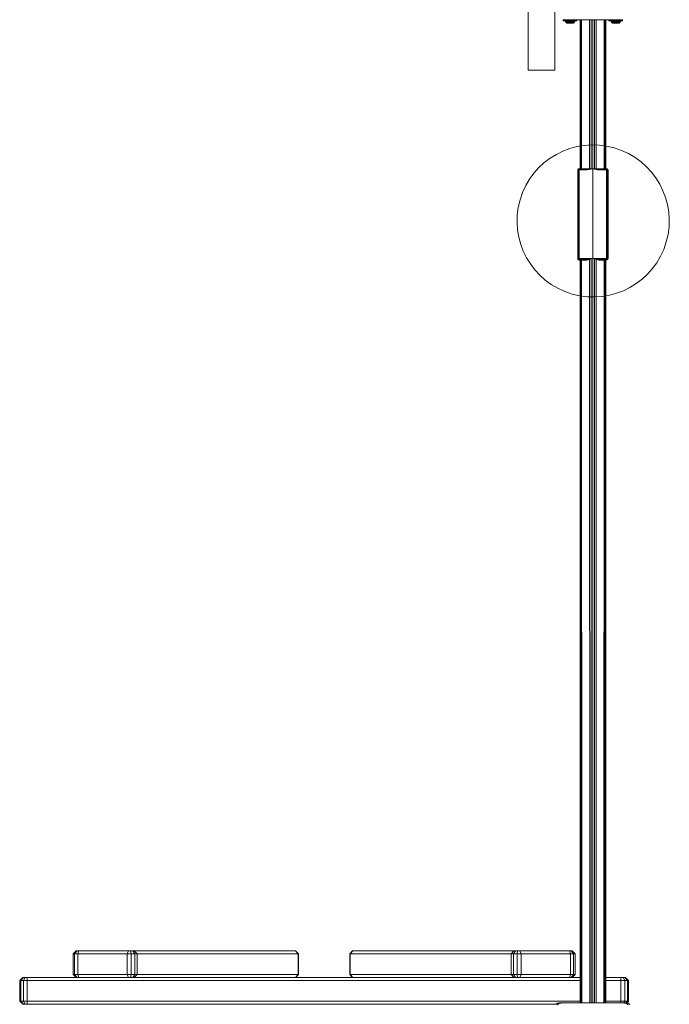
# Model space of a CAD drawing. Units: millimetres. Extents: x -34441 to -28251, y 9816 to 15859.
# Drawn here: x -31398 to -30545, y 12187 to 13482 of the extents above; entities that cross this region are included whole.
import ezdxf

# ---------------------------------------------------------------- set-up
doc = ezdxf.new("R2010")
doc.units = ezdxf.units.MM
doc.header["$MEASUREMENT"] = 0
doc.layers.add('2D - Общий_Ном._пера__1', color=7, linetype='Continuous', lineweight=15)
doc.layers.add('Чертеж и Рисунок_Ном._пера__1', color=7, linetype='Continuous', lineweight=15)

msp = doc.modelspace()

# ---------------------------------------------------------------- linework, layer by layer
at = {"layer": '2D - Общий_Ном._пера__1', "color": 7, "linetype": 'Continuous', "lineweight": 15}
for start, end in [(73.9286, 253.9286), (253.9286, 73.9286)]:
    msp.add_arc((-30644.8, 13217.5), 100, start, end, dxfattribs=at)
at = {"layer": 'Чертеж и Рисунок_Ном._пера__1', "color": 7, "linetype": 'Continuous', "lineweight": 15}
for p, q in [((-30695.1, 14329.6), (-30695.1, 13476.7)), ((-30695.1, 13476.7), (-30695.1, 14239.1)), ((-30730.1, 13443.9), (-30730.1, 13586.1)), ((-30730.1, 13476.7), (-30730.1, 13586.1)), ((-30695.1, 13476.7), (-30695.1, 13534)), ((-30695.1, 13428.6), (-30695.1, 13533.6)), ((-30695.1, 13530.6), (-30695.1, 13445.3)), ((-30684, 13480.6), (-30684, 13482.1)), ((-30683.7, 13482.1), (-30684, 13482.1)), ((-30683.1, 13482.1), (-30683.9, 13482.3)), ((-30683.1, 13482.1), (-30683.7, 13482.1)), ((-30683.7, 13480.6), (-30683.7, 13482.1)), ((-30683.1, 13480.6), (-30683.1, 13482.1)), ((-30678.9, 13482.1), (-30683.1, 13482.1)), ((-30682.2, 13480.6), (-30682.2, 13482.1)), ((-30681.1, 13480.6), (-30681.1, 13482.1)), ((-30679.8, 13480.6), (-30679.8, 13482.1)), ((-30678.3, 13482.1), (-30678.9, 13482.1)), ((-30676.8, 13482.1), (-30678.3, 13482.1)), ((-30678.3, 13480.6), (-30678.3, 13482.1)), ((-30676.8, 13480.6), (-30676.8, 13482.1)), ((-30675.1, 13482.1), (-30676.8, 13482.1)), ((-30675.1, 13482.1), (-30673.5, 13482.1)), ((-30675.1, 13480.6), (-30675.1, 13482.1)), ((-30671.9, 13482.1), (-30673.5, 13482.1)), ((-30673.5, 13480.6), (-30673.5, 13482.1)), ((-30671.9, 13480.6), (-30671.9, 13482.1)), ((-30671.3, 13482.1), (-30671.9, 13482.1)), ((-30618.9, 13482.1), (-30671.3, 13482.1)), ((-30670.4, 13480.6), (-30670.4, 13482.1)), ((-30669.1, 13480.6), (-30669.1, 13482.1)), ((-30668, 13480.6), (-30668, 13482.1)), ((-30667.2, 13480.6), (-30667.2, 13482.1)), ((-30666.6, 13480.6), (-30666.6, 13482.1)), ((-30666.3, 13480.6), (-30666.3, 13482.1)), ((-30666.3, 13482.1), (-30662, 13482.1)), ((-30662, 13482.1), (-30662, 13286.1)), ((-30661.9, 13482.1), (-30661.9, 13286.1)), ((-30661.5, 13482.1), (-30661.5, 13286.1)), ((-30660.9, 13482.1), (-30660.8, 13286.1)), ((-30659.9, 13482.1), (-30659.9, 13286.1)), ((-30649.6, 13482.1), (-30649.5, 13286.1)), ((-30647.4, 13482.1), (-30647.4, 13286.1)), ((-30645.1, 13482.1), (-30645.1, 13286.1)), ((-30642.9, 13482.1), (-30642.9, 13286.1)), ((-30640.7, 13482.1), (-30640.7, 13286.1)), ((-30630.3, 13482.1), (-30630.4, 13286.1)), ((-30629.4, 13482.1), (-30629.4, 13286.1)), ((-30628.7, 13482.1), (-30628.7, 13286.1)), ((-30628.4, 13482.1), (-30628.4, 13286.1)), ((-30628.3, 13482.1), (-30628.3, 13286.1)), ((-30624, 13480.6), (-30624, 13482.1)), ((-30623.7, 13480.6), (-30623.7, 13482.1)), ((-30623.1, 13480.6), (-30623.1, 13482.1)), ((-30622.2, 13480.6), (-30622.2, 13482.1)), ((-30621.1, 13480.6), (-30621.1, 13482.1)), ((-30619.8, 13480.6), (-30619.8, 13482.1)), ((-30618.3, 13482.1), (-30618.9, 13482.1)), ((-30616.8, 13482.1), (-30618.3, 13482.1)), ((-30618.3, 13480.6), (-30618.3, 13482.1)), ((-30616.8, 13480.6), (-30616.8, 13482.1)), ((-30615.1, 13482.1), (-30616.8, 13482.1)), ((-30615.1, 13482.1), (-30613.5, 13482.1)), ((-30615.1, 13480.6), (-30615.1, 13482.1)), ((-30611.9, 13482.1), (-30613.5, 13482.1)), ((-30613.5, 13480.6), (-30613.5, 13482.1)), ((-30611.9, 13480.6), (-30611.9, 13482.1)), ((-30611.3, 13482.1), (-30611.9, 13482.1)), ((-30607.1, 13482.1), (-30611.3, 13482.1)), ((-30610.4, 13480.6), (-30610.4, 13482.1)), ((-30609.1, 13480.6), (-30609.1, 13482.1)), ((-30608, 13480.6), (-30608, 13482.1)), ((-30607.2, 13480.6), (-30607.2, 13482.1)), ((-30607.1, 13482.1), (-30606.4, 13482.3)), ((-30606.6, 13482.1), (-30607.1, 13482.1)), ((-30606.3, 13482.1), (-30606.6, 13482.1)), ((-30606.6, 13480.6), (-30606.6, 13482.1)), ((-30606.3, 13480.6), (-30606.3, 13482.1)), ((-30730.1, 13473.1), (-30730.1, 13476.7)), ((-30730.1, 13469.5), (-30730.1, 13473.1)), ((-30730.1, 13465.8), (-30730.1, 13469.5)), ((-30695.1, 13476.7), (-30695.1, 13473.1)), ((-30695.1, 13473.1), (-30695.1, 13469.5)), ((-30695.1, 13469.5), (-30695.1, 13465.8)), ((-30683.7, 13480.6), (-30684, 13480.6)), ((-30683.1, 13480.6), (-30683.7, 13480.6)), ((-30682.2, 13480.6), (-30683.1, 13480.6)), ((-30681.1, 13480.6), (-30682.2, 13480.6)), ((-30681.7, 13480.6), (-30681.3, 13479.8)), ((-30681.5, 13480.6), (-30681, 13479.8)), ((-30681.3, 13479.8), (-30680.4, 13478.6)), ((-30681, 13479.8), (-30681.3, 13479.8)), ((-30679.8, 13480.6), (-30681.1, 13480.6)), ((-30681, 13480.6), (-30680.5, 13479.8)), ((-30681, 13479.8), (-30680.2, 13478.6)), ((-30680.5, 13479.8), (-30681, 13479.8)), ((-30680.5, 13479.8), (-30679.7, 13478.6)), ((-30679.7, 13479.8), (-30680.5, 13479.8)), ((-30679.5, 13477.7), (-30680.4, 13478.6)), ((-30680.2, 13478.6), (-30680.4, 13478.6)), ((-30680.2, 13480.6), (-30679.7, 13479.8)), ((-30679.7, 13478.6), (-30680.2, 13478.6)), ((-30679.4, 13477.7), (-30680.2, 13478.6)), ((-30678.3, 13480.6), (-30679.8, 13480.6)), ((-30679.7, 13479.8), (-30679.1, 13478.6)), ((-30678.8, 13479.8), (-30679.7, 13479.8)), ((-30678.9, 13477.7), (-30679.7, 13478.6)), ((-30679.1, 13478.6), (-30679.7, 13478.6)), ((-30679.4, 13477.7), (-30679.5, 13477.7)), ((-30678.9, 13477.7), (-30679.4, 13477.7)), ((-30679.1, 13480.6), (-30678.8, 13479.8)), ((-30678.2, 13477.7), (-30679.1, 13478.6)), ((-30678.3, 13478.6), (-30679.1, 13478.6)), ((-30678.2, 13477.7), (-30678.9, 13477.7)), ((-30678.8, 13479.8), (-30678.3, 13478.6)), ((-30677.7, 13479.8), (-30678.8, 13479.8)), ((-30676.8, 13480.6), (-30678.3, 13480.6)), ((-30677.3, 13478.6), (-30678.3, 13478.6)), ((-30677.3, 13477.7), (-30678.2, 13477.7)), ((-30677.9, 13480.6), (-30677.7, 13479.8)), ((-30676.4, 13479.8), (-30677.7, 13479.8)), ((-30677.7, 13479.8), (-30677.3, 13478.6)), ((-30676.2, 13478.6), (-30677.3, 13478.6)), ((-30676.3, 13477.7), (-30677.3, 13477.7)), ((-30675.1, 13480.6), (-30676.8, 13480.6)), ((-30676.6, 13480.6), (-30676.4, 13479.8)), ((-30676.4, 13479.8), (-30675.1, 13479.8)), ((-30676.4, 13479.8), (-30676.2, 13478.6)), ((-30676.3, 13477.7), (-30676.2, 13478.6)), ((-30675.1, 13477.7), (-30676.3, 13477.7)), ((-30676.2, 13478.6), (-30675.1, 13478.6)), ((-30675.1, 13480.6), (-30673.5, 13480.6)), ((-30675.1, 13480.6), (-30675.1, 13479.8)), ((-30675.1, 13479.8), (-30673.8, 13479.8)), ((-30675.1, 13478.6), (-30675.1, 13479.8)), ((-30675.1, 13477.7), (-30675.1, 13478.6)), ((-30675.1, 13478.6), (-30674, 13478.6)), ((-30675.1, 13477.7), (-30674, 13477.7)), ((-30673.8, 13479.8), (-30674, 13478.6)), ((-30674, 13477.7), (-30674, 13478.6)), ((-30673, 13478.6), (-30674, 13478.6)), ((-30672.9, 13477.7), (-30674, 13477.7)), ((-30673.7, 13480.6), (-30673.8, 13479.8)), ((-30672.6, 13479.8), (-30673.8, 13479.8)), ((-30671.9, 13480.6), (-30673.5, 13480.6)), ((-30672.6, 13479.8), (-30673, 13478.6)), ((-30672, 13478.6), (-30673, 13478.6)), ((-30672, 13477.7), (-30672.9, 13477.7)), ((-30672.4, 13480.6), (-30672.6, 13479.8)), ((-30671.5, 13479.8), (-30672.6, 13479.8)), ((-30671.5, 13479.8), (-30672, 13478.6)), ((-30672, 13477.7), (-30671.2, 13478.6)), ((-30671.2, 13478.6), (-30672, 13478.6)), ((-30671.3, 13477.7), (-30672, 13477.7)), ((-30670.4, 13480.6), (-30671.9, 13480.6)), ((-30671.1, 13480.6), (-30671.5, 13479.8)), ((-30670.5, 13479.8), (-30671.5, 13479.8)), ((-30671.3, 13477.7), (-30670.5, 13478.6)), ((-30670.9, 13477.7), (-30671.3, 13477.7)), ((-30670.5, 13479.8), (-30671.2, 13478.6)), ((-30670.5, 13478.6), (-30671.2, 13478.6)), ((-30670.9, 13477.7), (-30670.1, 13478.6)), ((-30670.8, 13477.7), (-30670.9, 13477.7)), ((-30670.8, 13477.7), (-30669.8, 13478.6)), ((-30670.1, 13480.6), (-30670.5, 13479.8)), ((-30669.8, 13479.8), (-30670.5, 13478.6)), ((-30669.8, 13479.8), (-30670.5, 13479.8)), ((-30670.1, 13478.6), (-30670.5, 13478.6)), ((-30669.1, 13480.6), (-30670.4, 13480.6)), ((-30669.2, 13479.8), (-30670.1, 13478.6)), ((-30669.8, 13478.6), (-30670.1, 13478.6)), ((-30669.3, 13480.6), (-30669.8, 13479.8)), ((-30669, 13479.8), (-30669.8, 13478.6)), ((-30669.2, 13479.8), (-30669.8, 13479.8)), ((-30668.8, 13480.6), (-30669.2, 13479.8)), ((-30669, 13479.8), (-30669.2, 13479.8)), ((-30668, 13480.6), (-30669.1, 13480.6)), ((-30668.5, 13480.6), (-30669, 13479.8)), ((-30667.2, 13480.6), (-30668, 13480.6)), ((-30666.6, 13480.6), (-30667.2, 13480.6)), ((-30666.3, 13480.6), (-30666.6, 13480.6)), ((-30623.7, 13480.6), (-30624, 13480.6)), ((-30623.1, 13480.6), (-30623.7, 13480.6)), ((-30622.2, 13480.6), (-30623.1, 13480.6)), ((-30621.1, 13480.6), (-30622.2, 13480.6)), ((-30621.7, 13480.6), (-30621.3, 13479.8)), ((-30621.5, 13480.6), (-30621, 13479.8)), ((-30621.3, 13479.8), (-30620.4, 13478.6)), ((-30621, 13479.8), (-30621.3, 13479.8)), ((-30619.8, 13480.6), (-30621.1, 13480.6)), ((-30621, 13480.6), (-30620.5, 13479.8)), ((-30621, 13479.8), (-30620.2, 13478.6)), ((-30620.5, 13479.8), (-30621, 13479.8)), ((-30620.5, 13479.8), (-30619.7, 13478.6)), ((-30619.7, 13479.8), (-30620.5, 13479.8)), ((-30619.5, 13477.7), (-30620.4, 13478.6)), ((-30620.2, 13478.6), (-30620.4, 13478.6)), ((-30620.2, 13480.6), (-30619.7, 13479.8)), ((-30619.7, 13478.6), (-30620.2, 13478.6)), ((-30619.4, 13477.7), (-30620.2, 13478.6)), ((-30618.3, 13480.6), (-30619.8, 13480.6)), ((-30619.7, 13479.8), (-30619.1, 13478.6)), ((-30618.8, 13479.8), (-30619.7, 13479.8)), ((-30618.9, 13477.7), (-30619.7, 13478.6)), ((-30619.1, 13478.6), (-30619.7, 13478.6)), ((-30619.4, 13477.7), (-30619.5, 13477.7)), ((-30618.9, 13477.7), (-30619.4, 13477.7)), ((-30619.1, 13480.6), (-30618.8, 13479.8)), ((-30618.2, 13477.7), (-30619.1, 13478.6)), ((-30618.3, 13478.6), (-30619.1, 13478.6)), ((-30618.2, 13477.7), (-30618.9, 13477.7)), ((-30618.8, 13479.8), (-30618.3, 13478.6)), ((-30617.7, 13479.8), (-30618.8, 13479.8)), ((-30616.8, 13480.6), (-30618.3, 13480.6)), ((-30617.3, 13478.6), (-30618.3, 13478.6)), ((-30617.3, 13477.7), (-30618.2, 13477.7)), ((-30617.9, 13480.6), (-30617.7, 13479.8)), ((-30616.4, 13479.8), (-30617.7, 13479.8)), ((-30617.7, 13479.8), (-30617.3, 13478.6)), ((-30616.2, 13478.6), (-30617.3, 13478.6)), ((-30616.3, 13477.7), (-30617.3, 13477.7)), ((-30615.1, 13480.6), (-30616.8, 13480.6)), ((-30616.6, 13480.6), (-30616.4, 13479.8)), ((-30616.4, 13479.8), (-30615.1, 13479.8)), ((-30616.4, 13479.8), (-30616.2, 13478.6)), ((-30616.3, 13477.7), (-30616.2, 13478.6)), ((-30615.1, 13477.7), (-30616.3, 13477.7)), ((-30616.2, 13478.6), (-30615.1, 13478.6)), ((-30615.1, 13480.6), (-30613.5, 13480.6)), ((-30615.1, 13480.6), (-30615.1, 13479.8)), ((-30615.1, 13479.8), (-30613.8, 13479.8)), ((-30615.1, 13478.6), (-30615.1, 13479.8)), ((-30615.1, 13477.7), (-30615.1, 13478.6)), ((-30615.1, 13478.6), (-30614, 13478.6)), ((-30615.1, 13477.7), (-30614, 13477.7)), ((-30613.8, 13479.8), (-30614, 13478.6)), ((-30614, 13477.7), (-30614, 13478.6)), ((-30613, 13478.6), (-30614, 13478.6)), ((-30612.9, 13477.7), (-30614, 13477.7)), ((-30613.7, 13480.6), (-30613.8, 13479.8)), ((-30612.6, 13479.8), (-30613.8, 13479.8)), ((-30611.9, 13480.6), (-30613.5, 13480.6)), ((-30612.6, 13479.8), (-30613, 13478.6)), ((-30612, 13478.6), (-30613, 13478.6)), ((-30612, 13477.7), (-30612.9, 13477.7)), ((-30612.4, 13480.6), (-30612.6, 13479.8)), ((-30611.5, 13479.8), (-30612.6, 13479.8)), ((-30611.5, 13479.8), (-30612, 13478.6)), ((-30612, 13477.7), (-30611.2, 13478.6)), ((-30611.2, 13478.6), (-30612, 13478.6)), ((-30611.3, 13477.7), (-30612, 13477.7)), ((-30610.4, 13480.6), (-30611.9, 13480.6)), ((-30611.1, 13480.6), (-30611.5, 13479.8)), ((-30610.5, 13479.8), (-30611.5, 13479.8)), ((-30611.3, 13477.7), (-30610.5, 13478.6)), ((-30610.9, 13477.7), (-30611.3, 13477.7)), ((-30610.5, 13479.8), (-30611.2, 13478.6)), ((-30610.5, 13478.6), (-30611.2, 13478.6)), ((-30610.9, 13477.7), (-30610.1, 13478.6)), ((-30610.8, 13477.7), (-30610.9, 13477.7)), ((-30610.8, 13477.7), (-30609.8, 13478.6)), ((-30610.1, 13480.6), (-30610.5, 13479.8)), ((-30609.8, 13479.8), (-30610.5, 13478.6)), ((-30609.8, 13479.8), (-30610.5, 13479.8)), ((-30610.1, 13478.6), (-30610.5, 13478.6)), ((-30609.1, 13480.6), (-30610.4, 13480.6)), ((-30609.2, 13479.8), (-30610.1, 13478.6)), ((-30609.8, 13478.6), (-30610.1, 13478.6)), ((-30609.3, 13480.6), (-30609.8, 13479.8)), ((-30609, 13479.8), (-30609.8, 13478.6)), ((-30609.2, 13479.8), (-30609.8, 13479.8)), ((-30608.8, 13480.6), (-30609.2, 13479.8)), ((-30609, 13479.8), (-30609.2, 13479.8)), ((-30608, 13480.6), (-30609.1, 13480.6)), ((-30608.5, 13480.6), (-30609, 13479.8)), ((-30607.2, 13480.6), (-30608, 13480.6)), ((-30606.6, 13480.6), (-30607.2, 13480.6)), ((-30606.3, 13480.6), (-30606.6, 13480.6)), ((-30730.1, 13462.1), (-30730.1, 13465.8)), ((-30730.1, 13458.4), (-30730.1, 13462.1)), ((-30730.1, 13454.7), (-30730.1, 13458.4)), ((-30695.1, 13465.8), (-30695.1, 13462.1)), ((-30695.1, 13462.1), (-30695.1, 13458.4)), ((-30695.1, 13458.4), (-30695.1, 13454.7)), ((-30730.1, 13451), (-30730.1, 13454.7)), ((-30730.1, 13447.4), (-30730.1, 13451)), ((-30730.1, 13443.9), (-30730.1, 13447.4)), ((-30730.1, 13443.7), (-30730.1, 13443.9)), ((-30730.1, 13443.7), (-30730.1, 13443.9)), ((-30730.1, 13440.6), (-30730.1, 13443.9)), ((-30730.1, 13441), (-30730.1, 13443.7)), ((-30695.1, 13454.7), (-30695.1, 13451)), ((-30695.1, 13451), (-30695.1, 13447.4)), ((-30695.1, 13447.4), (-30695.1, 13443.9)), ((-30695.1, 13445.3), (-30695.1, 13445)), ((-30695.1, 13428.6), (-30695.1, 13445.3)), ((-30695.1, 13443.9), (-30695.1, 13440.6)), ((-30730.1, 13437.3), (-30730.1, 13440.6)), ((-30730.1, 13434.2), (-30730.1, 13437.3)), ((-30730.1, 13431.3), (-30730.1, 13434.2)), ((-30730.1, 13428.6), (-30730.1, 13431.3)), ((-30695.1, 13440.6), (-30695.1, 13437.3)), ((-30695.1, 13437.3), (-30695.1, 13434.2)), ((-30695.1, 13434.2), (-30695.1, 13431.3)), ((-30695.1, 13431.3), (-30695.1, 13428.6)), ((-30730.1, 13426.2), (-30730.1, 13428.6)), ((-30730.1, 13423.9), (-30730.1, 13426.2)), ((-30730.1, 13422), (-30730.1, 13423.9)), ((-30730.1, 13420.2), (-30730.1, 13422)), ((-30730.1, 13418.8), (-30730.1, 13420.2)), ((-30730.1, 13417.6), (-30730.1, 13418.8)), ((-30730.1, 13416.8), (-30730.1, 13417.6)), ((-30730.1, 13416.2), (-30730.1, 13416.8)), ((-30730.1, 13416), (-30730.1, 13416.2)), ((-30695.1, 13428.6), (-30695.1, 13426.2)), ((-30695.1, 13426.2), (-30695.1, 13423.9)), ((-30695.1, 13423.9), (-30695.1, 13422)), ((-30695.1, 13422), (-30695.1, 13420.2)), ((-30695.1, 13420.2), (-30695.1, 13418.8)), ((-30695.1, 13418.8), (-30695.1, 13417.6)), ((-30695.1, 13417.6), (-30695.1, 13416.8)), ((-30695.1, 13416.8), (-30695.1, 13416.2)), ((-30695.1, 13416.2), (-30695.1, 13416)), ((-30730.1, 13415.7), (-30730.1, 13416)), ((-30695.1, 13416), (-30730.1, 13416)), ((-30695.1, 13415.7), (-30730.1, 13415.7)), ((-30695.1, 13416), (-30695.1, 13415.7)), ((-30665.1, 13284.1), (-30665, 13284.9)), ((-30665.1, 13284.1), (-30665.1, 13168.1)), ((-30665, 13284.9), (-30664.5, 13285.5)), ((-30664.5, 13285.4), (-30665, 13284.8)), ((-30664.5, 13285.1), (-30665, 13284.7)), ((-30665, 13284.9), (-30665, 13284.8)), ((-30665, 13284.7), (-30665, 13284.8)), ((-30665, 13284.4), (-30665, 13284.7)), ((-30664.5, 13284.7), (-30665, 13284.4)), ((-30665, 13284.1), (-30665, 13284.4)), ((-30665, 13284.1), (-30665, 13168.1)), ((-30665, 13284.1), (-30664.5, 13284.1)), ((-30664.5, 13285.5), (-30663.9, 13286)), ((-30663.9, 13285.8), (-30664.5, 13285.4)), ((-30664.5, 13285.5), (-30664.5, 13285.4)), ((-30664.5, 13285.1), (-30664.5, 13285.4)), ((-30663.9, 13285.4), (-30664.5, 13285.1)), ((-30664.5, 13284.7), (-30664.5, 13285.1)), ((-30663.9, 13284.8), (-30664.5, 13284.7)), ((-30664.5, 13284.1), (-30664.5, 13284.7)), ((-30664.5, 13284.1), (-30664.5, 13168.1)), ((-30664.5, 13284.1), (-30663.9, 13284.1)), ((-30663.1, 13286.1), (-30663.9, 13286)), ((-30663.9, 13286), (-30663.9, 13285.8)), ((-30663.1, 13286), (-30663.9, 13285.8)), ((-30663.9, 13285.4), (-30663.9, 13285.8)), ((-30663.1, 13285.5), (-30663.9, 13285.4)), ((-30663.9, 13284.8), (-30663.9, 13285.4)), ((-30663.1, 13284.9), (-30663.9, 13284.8)), ((-30663.9, 13284.1), (-30663.9, 13284.8)), ((-30663.9, 13284.1), (-30663.9, 13168.1)), ((-30663.1, 13284.1), (-30663.9, 13284.1)), ((-30663.1, 13286.1), (-30662, 13286.1)), ((-30663.1, 13286.1), (-30663.1, 13286)), ((-30653.1, 13286.1), (-30663.1, 13286.1)), ((-30653.1, 13286), (-30663.1, 13286)), ((-30663.1, 13286), (-30663.1, 13285.5)), ((-30653.1, 13285.5), (-30663.1, 13285.5)), ((-30663.1, 13285.5), (-30663.1, 13284.9)), ((-30663.1, 13284.9), (-30663.1, 13284.1)), ((-30653.1, 13284.9), (-30663.1, 13284.9)), ((-30653.1, 13284.9), (-30663.1, 13284.1)), ((-30663.1, 13284.1), (-30663.1, 13168.1)), ((-30653.1, 13286.1), (-30652.4, 13286.1)), ((-30653.1, 13286), (-30652.3, 13286)), ((-30653.1, 13286), (-30652.3, 13285.9)), ((-30647.3, 13285.8), (-30653.1, 13284.9)), ((-30653.1, 13285.5), (-30652.3, 13285.7)), ((-30653.1, 13285.5), (-30652.3, 13285.4)), ((-30651.2, 13286.1), (-30652.3, 13286)), ((-30652.3, 13286), (-30651.3, 13285.9)), ((-30652.3, 13286), (-30651.3, 13286)), ((-30651.3, 13285.9), (-30652.3, 13285.9)), ((-30651.3, 13285.6), (-30652.3, 13285.9)), ((-30652.3, 13285.7), (-30651.3, 13285.6)), ((-30652.3, 13285.7), (-30651.3, 13285.4)), ((-30652.3, 13285.4), (-30651.3, 13285.4)), ((-30652.3, 13285.4), (-30651.5, 13285.1)), ((-30651.4, 13286.1), (-30651.2, 13286.1)), ((-30651.3, 13286), (-30650.2, 13286)), ((-30651.3, 13286), (-30650.2, 13285.9)), ((-30650.2, 13285.9), (-30651.3, 13285.9)), ((-30650.2, 13285.6), (-30651.3, 13285.9)), ((-30651.3, 13285.6), (-30650.2, 13285.6)), ((-30651.3, 13285.6), (-30650.2, 13285.4)), ((-30651.3, 13285.4), (-30650.2, 13285.4)), ((-30651.2, 13286.1), (-30650.2, 13286)), ((-30651.2, 13286.1), (-30650.4, 13286.1)), ((-30649.2, 13286.1), (-30650.2, 13286)), ((-30650.2, 13286), (-30649.4, 13285.9)), ((-30649.4, 13285.9), (-30650.2, 13285.9)), ((-30649.4, 13285.7), (-30650.2, 13285.9)), ((-30650.2, 13285.6), (-30649.4, 13285.7)), ((-30650.2, 13285.4), (-30649.4, 13285.5)), ((-30647.3, 13285.8), (-30649.9, 13285.2)), ((-30649.4, 13286.1), (-30649.2, 13286.1)), ((-30649.4, 13286), (-30648.3, 13286)), ((-30649.4, 13286), (-30648.3, 13285.9)), ((-30648.3, 13285.9), (-30649.4, 13285.9)), ((-30648.3, 13285.8), (-30649.4, 13285.9)), ((-30649.4, 13285.7), (-30648.3, 13285.8)), ((-30649.4, 13285.7), (-30648.4, 13285.6)), ((-30649.2, 13286.1), (-30648.2, 13286.1)), ((-30647.2, 13286.1), (-30648.3, 13286)), ((-30648.3, 13286), (-30647.3, 13286)), ((-30647.3, 13286), (-30648.3, 13285.9)), ((-30648.3, 13285.8), (-30647.3, 13285.9)), ((-30647.3, 13285.9), (-30648.3, 13285.9)), ((-30648.3, 13285.8), (-30647.5, 13285.8)), ((-30647.4, 13285.8), (-30647.3, 13285.8)), ((-30647.3, 13286.1), (-30647.2, 13286.1)), ((-30645.1, 13286.1), (-30647.3, 13285.8)), ((-30647.2, 13286.1), (-30645.4, 13286.1)), ((-30645.4, 13286.1), (-30645.1, 13286.1)), ((-30645.1, 13286.1), (-30639.2, 13284.8)), ((-30645.1, 13286.1), (-30643.2, 13286)), ((-30645.1, 13286.1), (-30643.1, 13286.1)), ((-30645.1, 13286.1), (-30645.1, 12189.1)), ((-30641.2, 13285.9), (-30643.2, 13286)), ((-30641.2, 13285.7), (-30643.2, 13286)), ((-30643.2, 13285.9), (-30641.2, 13285.5)), ((-30641.2, 13285.7), (-30643.2, 13285.9)), ((-30639.2, 13284.8), (-30643.2, 13285.8)), ((-30641.2, 13285.3), (-30643.2, 13285.8)), ((-30643.2, 13285.8), (-30641.2, 13285.5)), ((-30643.1, 13286.1), (-30643, 13286.1)), ((-30643.1, 13286.1), (-30641.2, 13285.9)), ((-30642.1, 13286.1), (-30641, 13286.1)), ((-30639.2, 13285.9), (-30641.2, 13285.9)), ((-30639.2, 13285.6), (-30641.2, 13285.9)), ((-30639.2, 13285.6), (-30641.2, 13285.7)), ((-30641.2, 13285.7), (-30639.2, 13285.4)), ((-30639.2, 13285.1), (-30641.2, 13285.5)), ((-30639.2, 13284.8), (-30641.2, 13285.3)), ((-30641, 13286.1), (-30640.9, 13286.1)), ((-30641, 13286.1), (-30639.2, 13285.9)), ((-30639.9, 13286.1), (-30639.1, 13286.1)), ((-30638.6, 13285.9), (-30639.2, 13285.9)), ((-30639.2, 13285.4), (-30638.6, 13285.4)), ((-30638.6, 13285.1), (-30639.2, 13285.1)), ((-30639.2, 13284.8), (-30627.1, 13284.1)), ((-30639.1, 13286.1), (-30638.6, 13285.9)), ((-30639.1, 13286.1), (-30638.8, 13286.1)), ((-30637.2, 13286.1), (-30638.6, 13285.9)), ((-30637.2, 13286), (-30638.6, 13285.9)), ((-30637.2, 13286), (-30638.6, 13285.7)), ((-30637.2, 13285.5), (-30638.6, 13285.7)), ((-30637.2, 13285.5), (-30638.6, 13285.4)), ((-30637.2, 13284.9), (-30638.6, 13285.1)), ((-30637.8, 13286.1), (-30637.2, 13286.1)), ((-30637.2, 13286.1), (-30627.1, 13286.1)), ((-30637.2, 13286), (-30627.1, 13286)), ((-30637.2, 13285.5), (-30627.1, 13285.5)), ((-30637.2, 13284.9), (-30627.1, 13284.9)), ((-30637.2, 13284.9), (-30627.1, 13284.1)), ((-30627.1, 13286.1), (-30628.3, 13286.1)), ((-30627.1, 13286.1), (-30626.4, 13286)), ((-30627.1, 13286.1), (-30627.1, 13286)), ((-30627.1, 13286), (-30626.4, 13285.8)), ((-30627.1, 13285.5), (-30627.1, 13286)), ((-30627.1, 13285.5), (-30626.4, 13285.4)), ((-30627.1, 13284.9), (-30627.1, 13285.5)), ((-30627.1, 13284.9), (-30626.4, 13284.8)), ((-30627.1, 13284.1), (-30627.1, 13284.9)), ((-30627.1, 13284.1), (-30626.4, 13284.1)), ((-30627.1, 13168.1), (-30627.1, 13284.1)), ((-30626.4, 13286), (-30625.7, 13285.5)), ((-30626.4, 13286), (-30626.4, 13285.8)), ((-30626.4, 13285.8), (-30625.7, 13285.4)), ((-30626.4, 13285.8), (-30626.4, 13285.4)), ((-30626.4, 13285.4), (-30625.7, 13285.1)), ((-30626.4, 13285.4), (-30626.4, 13284.8)), ((-30626.4, 13284.8), (-30625.7, 13284.7)), ((-30626.4, 13284.1), (-30626.4, 13284.8)), ((-30625.7, 13284.1), (-30626.4, 13284.1)), ((-30626.4, 13284.1), (-30626.4, 13168.1)), ((-30625.7, 13285.5), (-30625.3, 13284.9)), ((-30625.7, 13285.5), (-30625.7, 13285.4)), ((-30625.7, 13285.4), (-30625.3, 13284.8)), ((-30625.7, 13285.4), (-30625.7, 13285.1)), ((-30625.7, 13285.1), (-30625.3, 13284.7)), ((-30625.7, 13285.1), (-30625.7, 13284.7)), ((-30625.7, 13284.7), (-30625.3, 13284.4)), ((-30625.7, 13284.1), (-30625.7, 13284.7)), ((-30625.3, 13284.1), (-30625.7, 13284.1)), ((-30625.7, 13284.1), (-30625.7, 13168.1)), ((-30625.3, 13284.9), (-30625.1, 13284.1)), ((-30625.3, 13284.9), (-30625.3, 13284.8)), ((-30625.3, 13284.8), (-30625.3, 13284.7)), ((-30625.3, 13284.7), (-30625.3, 13284.4)), ((-30625.3, 13284.1), (-30625.3, 13284.4)), ((-30625.3, 13284.1), (-30625.3, 13168.1)), ((-30625.1, 13284.1), (-30625.1, 13168.1)), ((-30665.1, 13168.1), (-30665, 13167.3)), ((-30665, 13168.1), (-30665, 13167.8)), ((-30665, 13168.1), (-30664.5, 13168.1)), ((-30665, 13167.6), (-30665, 13167.8)), ((-30664.5, 13167.6), (-30665, 13167.8)), ((-30665, 13167.4), (-30665, 13167.6)), ((-30664.5, 13167.1), (-30665, 13167.6)), ((-30664.5, 13166.8), (-30665, 13167.4)), ((-30665, 13167.3), (-30665, 13167.4)), ((-30665, 13167.3), (-30664.5, 13166.7)), ((-30664.5, 13168.1), (-30664.5, 13167.6)), ((-30664.5, 13168.1), (-30663.9, 13168.1)), ((-30664.5, 13167.1), (-30664.5, 13167.6)), ((-30663.9, 13167.4), (-30664.5, 13167.6)), ((-30664.5, 13166.8), (-30664.5, 13167.1)), ((-30663.9, 13166.8), (-30664.5, 13167.1)), ((-30664.5, 13166.7), (-30664.5, 13166.8)), ((-30663.9, 13166.4), (-30664.5, 13166.8)), ((-30664.5, 13166.7), (-30663.9, 13166.3)), ((-30663.9, 13168.1), (-30663.9, 13167.4)), ((-30663.1, 13168.1), (-30663.9, 13168.1)), ((-30663.9, 13166.8), (-30663.9, 13167.4)), ((-30663.1, 13167.3), (-30663.9, 13167.4)), ((-30663.9, 13166.4), (-30663.9, 13166.8)), ((-30663.1, 13166.7), (-30663.9, 13166.8)), ((-30663.9, 13166.3), (-30663.9, 13166.4)), ((-30663.1, 13166.3), (-30663.9, 13166.4)), ((-30663.1, 13166.1), (-30663.9, 13166.3)), ((-30663.1, 13168.1), (-30663.1, 13167.3)), ((-30663.1, 13168.1), (-30645.1, 13168.1)), ((-30663.1, 13167.3), (-30663.1, 13166.7)), ((-30663.1, 13167.3), (-30647.4, 13167.3)), ((-30663.1, 13166.7), (-30663.1, 13166.3)), ((-30663.1, 13166.7), (-30649.5, 13166.7)), ((-30663.1, 13166.3), (-30663.1, 13166.1)), ((-30663.1, 13166.3), (-30651.4, 13166.3)), ((-30663.1, 13166.1), (-30653, 13166.1)), ((-30662, 13166.1), (-30662, 12189.1)), ((-30661.9, 13166.1), (-30661.9, 12189.1)), ((-30661.5, 13166.1), (-30661.4, 12189.1)), ((-30660.8, 13166.1), (-30660.7, 12189.1)), ((-30659.9, 13166.1), (-30659.6, 12189.1)), ((-30649.5, 13166.7), (-30649.2, 12189.1)), ((-30647.3, 13167.4), (-30647.2, 12189.1)), ((-30645.1, 13168.1), (-30627.1, 13168.1)), ((-30642.9, 13167.4), (-30643.1, 12189.1)), ((-30642.9, 13167.3), (-30627.1, 13167.3)), ((-30640.8, 13166.7), (-30641, 12189.1)), ((-30640.7, 13166.7), (-30627.1, 13166.7)), ((-30638.8, 13166.3), (-30627.1, 13166.3)), ((-30637.2, 13166.1), (-30627.1, 13166.1)), ((-30630.4, 13166.1), (-30630.6, 12189.1)), ((-30629.4, 13166.1), (-30629.6, 12189.1)), ((-30628.8, 13166.1), (-30628.8, 12189.1)), ((-30628.4, 13166.1), (-30628.4, 12189.1)), ((-30628.3, 13166.1), (-30628.3, 12189.1)), ((-30627.1, 13168.1), (-30627.1, 13167.3)), ((-30627.1, 13168.1), (-30626.4, 13168.1)), ((-30627.1, 13167.3), (-30626.4, 13167.4)), ((-30627.1, 13166.7), (-30627.1, 13167.3)), ((-30627.1, 13166.7), (-30626.4, 13166.8)), ((-30627.1, 13166.3), (-30627.1, 13166.7)), ((-30627.1, 13166.3), (-30626.4, 13166.4)), ((-30627.1, 13166.1), (-30626.4, 13166.3)), ((-30627.1, 13166.1), (-30627.1, 13166.3)), ((-30626.4, 13168.1), (-30626.4, 13167.4)), ((-30626.4, 13168.1), (-30625.7, 13168.1)), ((-30626.4, 13167.4), (-30625.7, 13167.6)), ((-30626.4, 13167.4), (-30626.4, 13166.8)), ((-30626.4, 13166.8), (-30625.7, 13167.1)), ((-30625.7, 13166.8), (-30626.4, 13166.4)), ((-30626.4, 13166.4), (-30626.4, 13166.8)), ((-30626.4, 13166.3), (-30625.7, 13166.7)), ((-30626.4, 13166.3), (-30626.4, 13166.4)), ((-30625.7, 13168.1), (-30625.3, 13168.1)), ((-30625.7, 13168.1), (-30625.7, 13167.6)), ((-30625.7, 13167.6), (-30625.3, 13167.8)), ((-30625.7, 13167.1), (-30625.3, 13167.6)), ((-30625.7, 13167.6), (-30625.7, 13167.1)), ((-30625.3, 13167.4), (-30625.7, 13166.8)), ((-30625.7, 13166.7), (-30625.3, 13167.3)), ((-30625.7, 13166.8), (-30625.7, 13167.1)), ((-30625.7, 13166.7), (-30625.7, 13166.8)), ((-30625.1, 13168.1), (-30625.3, 13167.3)), ((-30625.3, 13168.1), (-30625.3, 13167.8)), ((-30625.3, 13167.8), (-30625.3, 13167.6)), ((-30625.3, 13167.4), (-30625.3, 13167.6)), ((-30625.3, 13167.3), (-30625.3, 13167.4)), ((-31324.2, 12257.5), (-31328.2, 12253.5)), ((-31328.2, 12226.5), (-31328.2, 12253.5)), ((-31328.2, 12253.5), (-31326.2, 12253.5)), ((-31323, 12257.5), (-31326.2, 12253.5)), ((-31326.2, 12226.5), (-31326.2, 12253.5)), ((-31326.2, 12253.5), (-31322, 12253.5)), ((-31324.2, 12257.5), (-31323, 12257.5)), ((-31323, 12257.5), (-31320.5, 12257.5)), ((-31320.5, 12257.5), (-31322, 12253.5)), ((-31322, 12226.5), (-31322, 12253.5)), ((-31322, 12253.5), (-31257, 12253.5)), ((-31320.5, 12257.5), (-31255.5, 12257.5)), ((-31320.5, 12257.5), (-31280.5, 12257.5)), ((-31280.5, 12257.5), (-31280.1, 12257.5)), ((-31279.8, 12257.5), (-31280.5, 12257.5)), ((-31280.1, 12257.5), (-31280.1, 12257.5)), ((-31280.1, 12257.5), (-31279.3, 12257.5)), ((-31138.3, 12257.5), (-31280.1, 12257.5)), ((-31255.5, 12257.5), (-31257, 12253.5)), ((-31257, 12226.5), (-31257, 12253.5)), ((-31257, 12253.5), (-31251.9, 12253.5)), ((-31255.5, 12257.5), (-31252.5, 12257.5)), ((-31252.5, 12257.5), (-31251.9, 12253.5)), ((-31252.5, 12257.5), (-31249.6, 12257.5)), ((-31251.9, 12226.5), (-31251.9, 12253.5)), ((-31251.9, 12253.5), (-31247.1, 12253.5)), ((-31249.6, 12257.5), (-31247.1, 12253.5)), ((-31249.6, 12257.5), (-31247.7, 12257.5)), ((-31247.7, 12257.5), (-31244, 12253.5)), ((-31247.7, 12257.5), (-31036.1, 12257.5)), ((-31247.1, 12226.5), (-31247.1, 12253.5)), ((-31247.1, 12253.5), (-31244, 12253.5)), ((-31244, 12226.5), (-31244, 12253.5)), ((-31244, 12253.5), (-31032.4, 12253.5)), ((-31136, 12257.5), (-31138.3, 12257.5)), ((-31134.4, 12257.5), (-31136, 12257.5)), ((-31133.8, 12257.5), (-31134.4, 12257.5)), ((-31134.4, 12257.5), (-31079.9, 12257.5)), ((-31106.7, 12257.5), (-31079.1, 12257.5)), ((-31078.9, 12257.5), (-31079.1, 12257.5)), ((-31043.7, 12257.5), (-31078.9, 12257.5)), ((-31036.1, 12257.5), (-31035.8, 12257.5)), ((-31036.1, 12257.5), (-31032.4, 12253.5)), ((-31035.8, 12257.5), (-31031.8, 12253.5)), ((-31032.4, 12253.5), (-31031.8, 12253.5)), ((-31032.4, 12226.5), (-31032.4, 12253.5)), ((-31031.8, 12226.5), (-31031.8, 12253.5)), ((-30960.8, 12257.5), (-30964.7, 12253.5)), ((-30964.7, 12226.5), (-30964.7, 12253.5)), ((-30964.7, 12253.5), (-30964.1, 12253.5)), ((-30960.4, 12257.5), (-30964.1, 12253.5)), ((-30964.1, 12226.5), (-30964.1, 12253.5)), ((-30964.1, 12253.5), (-30752.5, 12253.5)), ((-30960.8, 12257.5), (-30960.4, 12257.5)), ((-30960.4, 12257.5), (-30748.8, 12257.5)), ((-30960.4, 12257.5), (-30862.2, 12257.5)), ((-30860.5, 12257.5), (-30862.2, 12257.5)), ((-30858.3, 12257.5), (-30860.5, 12257.5)), ((-30856, 12257.5), (-30858.3, 12257.5)), ((-30854.4, 12257.5), (-30856, 12257.5)), ((-30856, 12257.5), (-30720.7, 12257.5)), ((-30853.8, 12257.5), (-30854.4, 12257.5)), ((-30673.5, 12257.5), (-30853.8, 12257.5)), ((-30853.8, 12257.5), (-30717.8, 12257.5)), ((-30748.8, 12257.5), (-30752.5, 12253.5)), ((-30752.5, 12226.5), (-30752.5, 12253.5)), ((-30752.5, 12253.5), (-30749.4, 12253.5)), ((-30747, 12257.5), (-30749.4, 12253.5)), ((-30749.4, 12226.5), (-30749.4, 12253.5)), ((-30749.4, 12253.5), (-30744.7, 12253.5)), ((-30748.8, 12257.5), (-30747, 12257.5)), ((-30747, 12257.5), (-30744.1, 12257.5)), ((-30744.1, 12257.5), (-30744.7, 12253.5)), ((-30744.7, 12226.5), (-30744.7, 12253.5)), ((-30744.7, 12253.5), (-30739.5, 12253.5)), ((-30744.1, 12257.5), (-30741, 12257.5)), ((-30741, 12257.5), (-30739.5, 12253.5)), ((-30741, 12257.5), (-30676, 12257.5)), ((-30739.5, 12226.5), (-30739.5, 12253.5)), ((-30739.5, 12253.5), (-30674.5, 12253.5)), ((-30676, 12257.5), (-30673.5, 12257.5)), ((-30676, 12257.5), (-30674.5, 12253.5)), ((-30674.5, 12226.5), (-30674.5, 12253.5)), ((-30674.5, 12253.5), (-30670.4, 12253.5)), ((-30673.5, 12257.5), (-30670.4, 12253.5)), ((-30673.5, 12257.5), (-30672.3, 12257.5)), ((-30672.3, 12257.5), (-30668.4, 12253.5)), ((-30670.4, 12226.5), (-30670.4, 12253.5)), ((-30670.4, 12253.5), (-30668.4, 12253.5)), ((-30668.4, 12226.5), (-30668.4, 12253.5)), ((-31326.2, 12226.5), (-31328.2, 12226.5)), ((-31324.2, 12222.5), (-31328.2, 12226.5)), ((-31322, 12226.5), (-31326.2, 12226.5)), ((-31323, 12222.5), (-31326.2, 12226.5)), ((-31257, 12226.5), (-31322, 12226.5)), ((-31320.5, 12222.5), (-31322, 12226.5)), ((-31251.9, 12226.5), (-31257, 12226.5)), ((-31255.5, 12222.5), (-31257, 12226.5)), ((-31252.5, 12222.5), (-31251.9, 12226.5)), ((-31247.1, 12226.5), (-31251.9, 12226.5)), ((-31249.6, 12222.5), (-31247.1, 12226.5)), ((-31247.7, 12222.5), (-31244, 12226.5)), ((-31244, 12226.5), (-31247.1, 12226.5)), ((-31032.4, 12226.5), (-31244, 12226.5)), ((-31036.1, 12222.5), (-31032.4, 12226.5)), ((-31035.8, 12222.5), (-31031.8, 12226.5)), ((-31032.4, 12226.5), (-31031.8, 12226.5)), ((-30964.1, 12226.5), (-30964.7, 12226.5)), ((-30960.8, 12222.5), (-30964.7, 12226.5)), ((-30752.5, 12226.5), (-30964.1, 12226.5)), ((-30960.4, 12222.5), (-30964.1, 12226.5)), ((-30749.4, 12226.5), (-30752.5, 12226.5)), ((-30748.8, 12222.5), (-30752.5, 12226.5)), ((-30744.7, 12226.5), (-30749.4, 12226.5)), ((-30747, 12222.5), (-30749.4, 12226.5)), ((-30739.5, 12226.5), (-30744.7, 12226.5)), ((-30744.1, 12222.5), (-30744.7, 12226.5)), ((-30741, 12222.5), (-30739.5, 12226.5)), ((-30674.5, 12226.5), (-30739.5, 12226.5)), ((-30676, 12222.5), (-30674.5, 12226.5)), ((-30670.4, 12226.5), (-30674.5, 12226.5)), ((-30673.5, 12222.5), (-30670.4, 12226.5)), ((-30672.3, 12222.5), (-30668.4, 12226.5)), ((-30668.4, 12226.5), (-30670.4, 12226.5)), ((-31394.3, 12222.5), (-31398.3, 12218.5)), ((-31398.3, 12218.5), (-31396.9, 12218.5)), ((-31398.3, 12218.5), (-31398.3, 12191.5)), ((-31393.5, 12222.5), (-31396.9, 12218.5)), ((-31396.9, 12218.5), (-31393.3, 12218.5)), ((-31396.9, 12218.5), (-31396.9, 12191.5)), ((-31394.3, 12222.5), (-31393.5, 12222.5)), ((-31393.5, 12222.5), (-31391.3, 12222.5)), ((-31391.3, 12222.5), (-31393.3, 12218.5)), ((-31393.3, 12218.5), (-31388.3, 12218.5)), ((-31393.3, 12218.5), (-31393.3, 12191.5)), ((-31391.3, 12222.5), (-31388.3, 12222.5)), ((-31388.3, 12222.5), (-30662, 12222.5)), ((-31388.3, 12222.5), (-31388.3, 12218.5)), ((-31388.3, 12222.5), (-31346, 12222.5)), ((-31388.3, 12218.5), (-30662, 12218.5)), ((-31388.3, 12218.5), (-31388.3, 12191.5)), ((-31346, 12222.5), (-31278.6, 12222.5)), ((-31305.7, 12222.5), (-31343.8, 12222.5)), ((-31323, 12222.5), (-31324.2, 12222.5)), ((-31323, 12222.5), (-31318.7, 12222.5)), ((-31320.5, 12222.5), (-31323, 12222.5)), ((-31323, 12222.5), (-31317.9, 12222.5)), ((-31315.1, 12222.5), (-31320.5, 12222.5)), ((-31320.5, 12222.5), (-31317.5, 12222.5)), ((-31245.4, 12222.5), (-30998.3, 12222.5)), ((-30771.6, 12222.5), (-31239, 12222.5)), ((-30662, 12222.5), (-30672.3, 12222.5)), ((-30628.3, 12222.5), (-30608.3, 12222.5)), ((-30608.3, 12222.5), (-30628.3, 12222.5)), ((-30628.3, 12218.5), (-30608.3, 12218.5)), ((-30608.3, 12222.5), (-30608.3, 12218.5)), ((-30608.3, 12222.5), (-30605.3, 12222.5)), ((-30608.3, 12218.5), (-30603.3, 12218.5)), ((-30608.3, 12218.5), (-30608.3, 12191.5)), ((-30605.3, 12222.5), (-30603.3, 12218.5)), ((-30605.3, 12222.5), (-30603.1, 12222.5)), ((-30603.3, 12218.5), (-30599.6, 12218.5)), ((-30603.3, 12218.5), (-30603.3, 12191.5)), ((-30603.1, 12222.5), (-30599.6, 12218.5)), ((-30602.3, 12222.5), (-30603.1, 12222.5)), ((-30602.3, 12222.5), (-30598.3, 12218.5)), ((-30599.6, 12218.5), (-30599.6, 12191.5)), ((-30598.3, 12218.5), (-30599.6, 12218.5)), ((-30598.3, 12218.5), (-30598.3, 12191.5)), ((-31394.3, 12187.5), (-31398.3, 12191.5)), ((-31396.9, 12191.5), (-31398.3, 12191.5)), ((-31394.3, 12187.5), (-31398.3, 12191.5)), ((-31398.3, 12191.5), (-31398.3, 12191.5)), ((-31398.3, 12191.5), (-31398.3, 12191.5)), ((-31393.3, 12191.5), (-31396.9, 12191.5)), ((-31393.5, 12187.5), (-31396.9, 12191.5)), ((-31393.5, 12187.5), (-31394.3, 12187.5)), ((-31393.5, 12187.5), (-31394.3, 12187.5)), ((-31391.3, 12187.5), (-31393.5, 12187.5)), ((-31391.3, 12187.5), (-31393.5, 12187.5)), ((-31393.5, 12187.5), (-31393.5, 12187.5)), ((-31388.3, 12191.5), (-31393.3, 12191.5)), ((-31391.3, 12187.5), (-31393.3, 12191.5)), ((-31388.3, 12187.5), (-31391.3, 12187.5)), ((-31391.3, 12187.5), (-31391.3, 12187.5)), ((-31388.3, 12187.5), (-31391.3, 12187.5)), ((-30662, 12191.5), (-31388.3, 12191.5)), ((-31388.3, 12187.5), (-31388.3, 12191.5)), ((-30693.3, 12187.5), (-31388.3, 12187.5)), ((-31388.3, 12187.5), (-30693.3, 12187.5)), ((-31388.3, 12187.5), (-31388.3, 12187.5)), ((-30693.3, 12187.5), (-31388.3, 12187.5)), ((-31388.3, 12187.5), (-30693.3, 12187.5)), ((-30998.3, 12187.5), (-30693.3, 12187.5)), ((-30998.3, 12187.5), (-30693.3, 12187.5)), ((-30693, 12187.8), (-30694, 12186.8)), ((-30691.9, 12188.5), (-30693, 12187.8)), ((-30690.6, 12188.9), (-30691.9, 12188.5)), ((-30691.7, 12186.7), (-30690.3, 12187.7)), ((-30689.3, 12189.1), (-30690.6, 12188.9)), ((-30690.3, 12187.7), (-30688.7, 12188.5)), ((-30685.3, 12189.1), (-30689.3, 12189.1)), ((-30688.7, 12188.5), (-30687, 12188.9)), ((-30685.3, 12189.1), (-30687, 12188.9)), ((-30685.3, 12189.1), (-30605.3, 12189.1)), ((-30608.3, 12191.5), (-30628.3, 12191.5)), ((-30608.3, 12191.5), (-30603.3, 12191.5)), ((-30608.3, 12189.1), (-30608.3, 12191.5)), ((-30605.3, 12189.1), (-30603.5, 12188.9)), ((-30601.3, 12189.1), (-30605.3, 12189.1)), ((-30604.5, 12189.1), (-30603.3, 12191.5)), ((-30603.5, 12188.9), (-30601.9, 12188.5)), ((-30599.6, 12191.5), (-30603.3, 12191.5)), ((-30601.9, 12188.5), (-30600.3, 12187.7)), ((-30601.7, 12189.1), (-30599.6, 12191.5)), ((-30599.9, 12188.9), (-30601.3, 12189.1)), ((-30600.7, 12189), (-30598.3, 12191.5)), ((-30600.7, 12189), (-30598.3, 12191.5)), ((-30600.3, 12187.7), (-30598.9, 12186.7)), ((-30598.7, 12188.5), (-30599.9, 12188.9)), ((-30598.3, 12191.5), (-30599.6, 12191.5)), ((-30597.5, 12187.8), (-30598.7, 12188.5)), ((-30598.3, 12191.5), (-30598.3, 12191.5)), ((-30598.3, 12191.5), (-30598.3, 12191.5)), ((-30596.6, 12186.8), (-30597.5, 12187.8))]:
    msp.add_line(p, q, dxfattribs=at)

doc.saveas('drawing.dxf')
